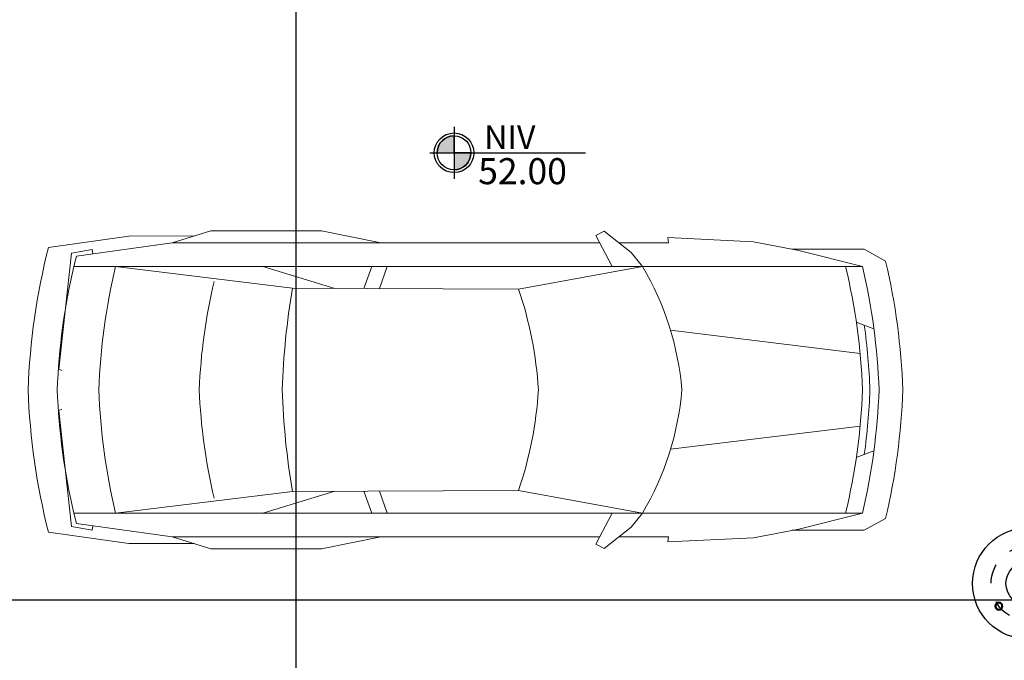
# Model space of a CAD drawing. Units: inches. Extents: x 117 to 547, y 38 to 221.
# Drawn here: x 148 to 153, y 177 to 180 of the extents above; entities that cross this region are included whole.
import ezdxf

# ---------------------------------------------------------------- set-up
doc = ezdxf.new("R2010")
doc.units = ezdxf.units.IN
doc.header["$MEASUREMENT"] = 0
doc.linetypes.add('DASHDOTX2', pattern=[2, 1, -0.5, 0, -0.5])
doc.linetypes.add('HIDDEN', pattern=[9.525, 6.35, -3.175])
doc.layers.add('1', color=1, linetype='Continuous', lineweight=9)
doc.layers.add('REFERENCIAS', color=250, linetype='Continuous', lineweight=0)
doc.layers.add('Calle', color=3, linetype='Continuous')
doc.layers.add('texto', color=4, linetype='Continuous')
doc.styles.add('ARIAL', font='arial.ttf')
doc.styles.add('SEDEUR', font='swisse.ttf')

# ---------------------------------------------------------------- blocks, each defined once
blk = doc.blocks.new('car')
at = {"layer": '1', "color": 2}
for p, q in [((43633.8406, -15119.6888), (43633.9097, -15119.1982)), ((43635.7161, -15119.6888), (43635.6471, -15119.1982)), ((43634.0262, -15119.3528), (43634.0262, -15124.165)), ((43635.5305, -15119.3528), (43635.5305, -15124.165)), ((43634.1586, -15120.6869), (43634.0262, -15119.6068)), ((43635.3981, -15120.6869), (43635.5305, -15119.6068)), ((43633.8406, -15119.6888), (43633.8398, -15120.0874)), ((43635.7161, -15119.6888), (43635.7169, -15120.0874)), ((43633.8816, -15119.9521), (43633.8816, -15122.5617)), ((43635.6751, -15119.9521), (43635.6751, -15122.5617)), ((43634.1646, -15122.0666), (43634.1586, -15120.6869)), ((43635.3921, -15122.0666), (43635.3981, -15120.6869)), ((43634.0262, -15121.1703), (43634.1603, -15121.1228)), ((43635.5305, -15121.1703), (43635.3964, -15121.1228)), ((43634.0262, -15121.2653), (43634.1603, -15121.2178)), ((43635.5305, -15121.2653), (43635.3964, -15121.2178)), ((43634.0262, -15122.8225), (43634.1646, -15122.0666)), ((43635.5305, -15122.8225), (43635.3921, -15122.0666)), ((43633.8104, -15122.5895), (43633.8363, -15122.5377)), ((43633.8363, -15122.5377), (43634.0262, -15122.6369)), ((43635.7204, -15122.5377), (43635.5305, -15122.6369)), ((43635.7463, -15122.5895), (43635.7204, -15122.5377)), ((43633.9399, -15122.7535), (43633.8104, -15122.5895)), ((43635.6168, -15122.7535), (43635.7463, -15122.5895)), ((43633.8816, -15122.6797), (43633.8816, -15122.9822)), ((43635.6751, -15122.6797), (43635.6751, -15122.9822)), ((43634.0262, -15122.8225), (43633.9399, -15122.7535)), ((43635.5305, -15122.8225), (43635.6168, -15122.7535)), ((43634.4154, -15122.9937), (43634.5567, -15124.1504)), ((43635.1413, -15122.9937), (43635, -15124.1504)), ((43633.9214, -15124.1753), (43633.9214, -15123.7365)), ((43635.6353, -15124.1753), (43635.6353, -15123.7365)), ((43633.9932, -15124.306), (43633.9214, -15124.1753)), ((43634.3655, -15124.1272), (43634.4063, -15124.2345)), ((43635.1912, -15124.1272), (43635.1504, -15124.2345)), ((43635.5635, -15124.306), (43635.6353, -15124.1753))]:
    blk.add_line(p, q, dxfattribs=at)
for points in [[(43634.6607, -15119.2787), (43634.6521, -15119.2614), (43633.9442, -15119.3391), (43633.9226, -15119.4643), (43633.9485, -15119.4686)], [(43634.896, -15119.2787), (43634.9046, -15119.2614), (43635.6125, -15119.3391), (43635.6341, -15119.4643), (43635.6082, -15119.4686)], [(43633.8816, -15119.9521), (43633.9636, -15119.3694), (43634.0262, -15119.3528)], [(43635.6751, -15119.9521), (43635.5931, -15119.3694), (43635.5305, -15119.3528)], [(43633.8816, -15119.9521), (43633.8082, -15120.1895), (43633.8082, -15120.8639), (43633.8816, -15121.2264)], [(43635.6751, -15119.9521), (43635.7485, -15120.1895), (43635.7485, -15120.8639), (43635.6751, -15121.2264)], [(43634.1596, -15120.9459), (43634.0262, -15120.5066)], [(43635.3971, -15120.9459), (43635.5305, -15120.5066)], [(43633.9291, -15123.7765), (43633.8759, -15123.5003), (43633.85, -15122.9768)], [(43633.85, -15122.9768), (43633.8816, -15122.9822)], [(43635.6276, -15123.7765), (43635.6809, -15123.5003), (43635.7068, -15122.9768)], [(43635.7068, -15122.9768), (43635.6751, -15122.9822)], [(43634.0262, -15124.165), (43633.9291, -15123.7765)], [(43635.5305, -15124.165), (43635.6276, -15123.7765)]]:
    blk.add_lwpolyline(points, dxfattribs=at)
for centre, radius, start, end in [((43634.923, -15123.1823), 4.1109, 92.01579, 104.26987), ((43634.6338, -15123.1823), 4.1109, 75.73013, 87.98421), ((43634.923, -15123.1823), 3.9331, 92.10698, 103.17924), ((43634.6338, -15123.1823), 3.9331, 76.82076, 87.89302), ((43634.923, -15123.4363), 3.9331, 92.10698, 103.17924), ((43634.6338, -15123.4363), 3.9331, 76.82076, 87.89302), ((43634.923, -15125.1668), 4.5446, 91.82337, 99.68297), ((43634.6338, -15125.1668), 4.5446, 80.31703, 88.17663), ((43634.923, -15119.8313), 2.3605, 251.25982, 266.48786), ((43634.6338, -15119.8313), 2.3605, 273.51214, 288.74018), ((43634.923, -15121.3113), 1.7572, 239.3156, 265.27984), ((43634.6338, -15121.3113), 1.7572, 274.72016, 300.6844), ((43634.923, -15120.3355), 3.8325, 256.46819, 267.83766), ((43634.6338, -15120.3355), 3.8325, 272.16234, 283.53181), ((43634.923, -15120.3355), 3.9331, 256.82076, 267.89302), ((43634.923, -15120.3355), 3.8778, 262.00903, 267.86294), ((43634.6338, -15120.3355), 3.9331, 272.10698, 283.17924), ((43634.6338, -15120.3355), 3.8778, 272.13706, 277.99097), ((43634.923, -15120.3355), 4.0779, 256.82076, 267.96785), ((43634.6338, -15120.3355), 4.0779, 272.03215, 283.17924)]:
    blk.add_arc(centre, radius, start, end, dxfattribs=at)
at = {"layer": '1', "color": 2, "linetype": 'HIDDEN'}
for centre, start, end in [((43634.923, -15123.6504), 92.34419, 103.17924), ((43634.6338, -15123.6504), 76.82076, 87.65581)]:
    blk.add_arc(centre, 3.5353, start, end, dxfattribs=at)
blk = doc.blocks.new('NIV')
h = blk.add_hatch(color=250)
h.dxf.hatch_style = 1
edge = h.paths.add_edge_path()
edge.add_arc((57.9633, 32.3495), 0.1321, 270, 360)
edge.add_line((58.0954, 32.3495), (57.9633, 32.3495))
edge.add_line((57.9633, 32.3495), (57.9633, 32.2174))
edge = h.paths.add_edge_path()
edge.add_arc((57.9633, 32.3495), 0.1321, 90, 180)
edge.add_line((57.8312, 32.3495), (57.9633, 32.3495))
edge.add_line((57.9633, 32.3495), (57.9633, 32.4816))
at = {"color": 2}
for points in [[(57.9633, 32.5524), (57.9633, 32.1465)], [(57.8312, 32.3495), (57.9633, 32.3495), (57.9633, 32.4816)], [(57.7739, 32.3495), (58.9887, 32.3495)], [(58.0954, 32.3495), (57.9633, 32.3495), (57.9633, 32.2174)]]:
    blk.add_lwpolyline(points, dxfattribs=at)
at = {"color": 4}
blk.add_circle((57.9633, 32.3495), 0.1544, dxfattribs=at)
at = {"color": 1}
blk.add_circle((57.9633, 32.3495), 0.1321, dxfattribs=at)
for start, end in [(90, 180), (270, 0)]:
    blk.add_arc((57.9633, 32.3495), 0.1321, start, end)
blk = doc.blocks.new('SD')
at = {"color": 1}
for radius in [0.106, 0.082]:
    blk.add_circle((80.565, -47.281), radius, dxfattribs=at)
blk = doc.blocks.new('GDFG')
at = {"color": 1}
blk.add_circle((78.727, -47.07), 1.5, dxfattribs=at)
at = {"color": 2, "linetype": 'DASHDOTX2', "ltscale": 0.25}
blk.add_circle((78.727, -47.07), 1, dxfattribs=at)
at = {"color": 3}
blk.add_circle((78.727, -47.07), 0.6, dxfattribs=at)
at = {"color": 3, "xscale": -1}
for p, rotation in [((125.63, -126.797), 269.8101463880246), ((122.418, 34.462), 31.15634027964106)]:
    blk.add_blockref('SD', p, dxfattribs=dict(at, rotation=rotation))
at = {"color": 3}
blk.add_blockref('SD', (-0.845, 0.097), dxfattribs=at)
blk = doc.blocks.new('sds')
at = {"color": 3, "xscale": 0.25, "yscale": 0.25, "zscale": 0.25}
blk.add_blockref('GDFG', (57.5326, -35.6486), dxfattribs=at)
blk = doc.blocks.new('hjfj')
at = {"color": 3, "xscale": 0.5721133277232271, "yscale": 0.5721133277232271, "zscale": 0.5721133277232271}
blk.add_blockref('sds', (-18.3955, 38.03), dxfattribs=at)
blk = doc.blocks.new('conjunto')
h = blk.add_hatch()
h.set_pattern_fill('GRASS', color=1, scale=2)
h.set_pattern_definition([(90, (214.2927, 304.8131), (-1.414214, 1.414214), [0.375, -2.453427]), (45, (214.2927, 304.813), (-1.414214, 1.414214), [0.375, -1.625]), (135, (214.2927, 304.813), (-1.414214, -1.414214), [0.375, -1.625])])
edge = h.paths.add_edge_path(flags=17)
edge.add_spline(control_points=[(176.6571, 246.3792), (176.6866, 246.4917), (176.7108, 246.6047), (176.8227, 247.2795), (176.7831, 247.8387), (176.6253, 248.6965), (176.5513, 248.9975), (176.4698, 249.2978)], knot_values=[17.697914, 17.697914, 17.697914, 17.697914, 18.033352, 18.033352, 19.704972, 19.704972, 20.612118, 20.612118, 20.612118, 20.612118], degree=3, periodic=0)
edge.add_line((176.4698, 249.2978), (178.3426, 249.2978))
edge.add_line((178.3426, 249.2978), (178.3426, 248.0633))
edge.add_spline(control_points=[(178.3426, 248.0633), (178.0959, 247.9168), (177.8652, 247.7574), (177.3386, 247.3015), (177.0735, 246.9722), (176.7698, 246.544), (176.7132, 246.4619), (176.6571, 246.3792)], knot_values=[0.334425, 0.334425, 0.334425, 0.334425, 1.172527, 1.172527, 2.430276, 2.430276, 2.724725, 2.724725, 2.724725, 2.724725], degree=3, periodic=0)
edge = h.paths.add_edge_path()
edge.add_line((142.9593, 233.7888), (141.0252, 233.7888))
edge.add_line((141.0252, 233.7888), (141.0252, 273.7888))
edge.add_line((141.0252, 273.7888), (191.0252, 273.7888))
edge.add_line((191.0252, 273.7888), (191.0252, 233.7888))
edge.add_line((191.0252, 233.7888), (188.9465, 233.7888))
edge.add_line((172.8286, 253.9478), (172.8286, 264.9978))
edge.add_line((172.8286, 264.9978), (176.7951, 264.9978))
edge.add_line((176.7951, 264.9978), (176.7951, 267.3478))
edge.add_line((176.7951, 267.3478), (180.9951, 267.3478))
edge.add_line((180.9951, 267.3478), (180.9951, 266.3478))
edge.add_line((180.9951, 266.3478), (185.4586, 266.3478))
edge.add_line((185.4586, 266.3478), (185.4586, 261.5949))
edge.add_line((185.4586, 261.5949), (187.2383, 261.5949))
edge.add_line((187.2383, 261.5949), (187.2383, 251.0978))
edge.add_line((187.2383, 251.0978), (188.3951, 251.0978))
edge.add_line((188.3951, 251.0978), (188.3951, 247.7978))
edge.add_line((188.3951, 247.7978), (186.2676, 247.7978))
edge.add_line((186.2676, 247.7978), (186.2676, 245.3478))
edge.add_line((186.2676, 245.3478), (178.3426, 245.3478))
edge.add_line((178.3426, 245.3478), (178.3426, 247.2281))
edge.add_spline(control_points=[(177.0935, 245.7735), (177.2119, 245.9509), (177.3274, 246.1226), (177.5801, 246.4726), (177.7177, 246.6472), (177.9915, 246.9423), (178.1265, 247.0647), (178.301, 247.1974), (178.3217, 247.2128), (178.3426, 247.2281)], knot_values=[0.077313, 0.077313, 0.077313, 0.077313, 0.711174, 0.711174, 1.456183, 1.456183, 2.147735, 2.147735, 2.239294, 2.239294, 2.239294, 2.239294], degree=3, periodic=0)
edge.add_spline(control_points=[(164.4737, 241.2888), (164.4617, 241.6665), (164.4526, 241.9889), (164.4493, 242.6606), (164.4619, 242.9836), (164.5246, 243.4757), (164.5732, 243.6508), (164.6664, 243.8526), (164.7051, 243.9054), (164.8017, 243.9989), (164.865, 244.0422), (165.0485, 244.1235), (165.1669, 244.1593), (165.5886, 244.2328), (165.9577, 244.2417), (166.8037, 244.1742), (167.2812, 244.1011), (168.2893, 243.9057), (168.8209, 243.7844), (170.1138, 243.4737), (170.8829, 243.2746), (172.1279, 243.0544), (172.6067, 242.9946), (173.5019, 242.9837), (173.9204, 243.0203), (174.6474, 243.202), (174.9591, 243.3221), (175.5494, 243.661), (175.8243, 243.8797), (176.3098, 244.3818), (176.5236, 244.6648), (176.8589, 245.2239), (176.9892, 245.4942), (177.0935, 245.7735)], knot_values=[0, 0, 0, 0, 0.804811, 0.804811, 1.877896, 1.877896, 2.884277, 2.884277, 3.632878, 3.632878, 4.38148, 4.38148, 5.130081, 5.130081, 6.573881, 6.573881, 8.017682, 8.017682, 9.461482, 9.461482, 11.497963, 11.497963, 12.775646, 12.775646, 13.910617, 13.910617, 14.793506, 14.793506, 15.676395, 15.676395, 16.559284, 16.559284, 17.301823, 17.301823, 17.301823, 17.301823], degree=3, periodic=0)
edge.add_line((172.8286, 253.9478), (172.8286, 249.2978))
edge.add_line((172.8286, 249.2978), (175.744, 249.2978))
edge.add_spline(control_points=[(163.1737, 241.2888), (163.1627, 241.616), (163.154, 241.9211), (163.1467, 242.7911), (163.1642, 243.2941), (163.3241, 244.0275), (163.4149, 244.2896), (163.672, 244.7052), (163.8131, 244.8667), (164.1355, 245.126), (164.3145, 245.2258), (164.6863, 245.3771), (164.8807, 245.4291), (165.4814, 245.535), (165.9052, 245.5423), (166.7985, 245.4846), (167.2681, 245.419), (168.4501, 245.2067), (169.178, 245.0367), (170.6465, 244.6815), (171.3778, 244.4979), (172.553, 244.3088), (173.0225, 244.2713), (173.7593, 244.3179), (174.0463, 244.3752), (174.5649, 244.5757), (174.7955, 244.7172), (175.3136, 245.1955), (175.5813, 245.5703), (175.8759, 246.2046), (175.957, 246.4416), (176.06, 246.9075), (176.0823, 247.1391), (176.0819, 247.6188), (176.0582, 247.866), (176.0033, 248.2076), (175.9873, 248.2958), (175.9338, 248.563), (175.8911, 248.7444), (175.8387, 248.9472), (175.8339, 248.9656), (175.8194, 249.0208), (175.811, 249.0533), (175.7962, 249.107), (175.7882, 249.1349), (175.744, 249.2978)], knot_values=[0.016309, 0.016309, 0.016309, 0.016309, 0.750173, 0.750173, 2.25052, 2.25052, 3.147268, 3.147268, 3.806741, 3.806741, 4.466214, 4.466214, 5.125687, 5.125687, 6.444633, 6.444633, 7.763579, 7.763579, 9.668485, 9.668485, 11.670829, 11.670829, 13.174035, 13.174035, 14.327437, 14.327437, 15.480838, 15.480838, 16.991947, 16.991947, 17.841451, 17.841451, 18.690954, 18.690954, 19.540458, 19.540458, 19.832717, 19.832717, 20.417236, 20.417236, 20.475379, 20.475379, 20.591666, 20.591666, 20.625338, 20.625338, 20.625338, 20.625338], degree=3, periodic=0)
edge.add_line((183.2319, 239.2478), (177.7931, 240.9905))
edge.add_spline(control_points=[(183.3284, 239.2169), (183.7635, 238.9863), (184.685, 238.498), (185.8667, 237.4683), (186.6342, 236.7248), (187.0017, 236.3584)], knot_values=[0, 0, 0, 0, 1.472602, 3.118997, 4.675792, 4.675792, 4.675792, 4.675792], degree=3, periodic=0)
edge.add_spline(control_points=[(187.0017, 236.3584), (187.7081, 235.645), (188.0486, 235.2928), (188.389, 234.9406)], knot_values=[5.189936, 5.189936, 5.189936, 5.189936, 6.66062, 6.66062, 6.66062, 6.66062], degree=3, periodic=0)
edge.add_line((188.389, 234.9406), (188.9465, 233.7888))
edge.add_line((177.7975, 240.9891), (172.0884, 241.3352))
edge.add_line((172.0884, 241.3352), (167.6152, 241.2888))
edge.add_line((161.6152, 241.2888), (167.6168, 241.2888))
edge.add_line((156.7408, 241.1478), (157.2884, 241.2116))
edge.add_line((157.2884, 241.2116), (161.549, 241.2876))
edge.add_line((152.7057, 240.6773), (156.7408, 241.1478))
edge.add_line((147.7281, 238.6059), (143.9026, 235.2564))
edge.add_line((147.7281, 238.6059), (152.6595, 240.6589))
edge.add_line((143.9026, 235.2564), (142.9593, 233.7888))
h = blk.add_hatch()
h.set_pattern_fill('GRASS', color=1, scale=2, style=0)
h.set_pattern_definition([(90, (118.3928, 296.3407), (-1.414214, 1.414214), [0.375, -2.453427]), (45, (118.3928, 296.3407), (-1.414214, 1.414214), [0.375, -1.625]), (135, (118.3928, 296.3407), (-1.414214, -1.414214), [0.375, -1.625])])
edge = h.paths.add_edge_path()
edge.add_line((150.8101, 234.4505), (150.353, 233.7888))
edge.add_line((150.353, 233.7888), (180.2528, 233.7888))
edge.add_line((180.2528, 233.7888), (180.7649, 234.6926))
edge.add_spline(control_points=[(180.7649, 234.6926), (180.6577, 234.7534), (180.5468, 234.8123), (180.174, 234.9973), (179.8955, 235.1164), (178.7759, 235.5239), (177.7841, 235.7514), (175.5231, 236.046), (174.2581, 236.1153), (172.2468, 236.1451), (171.5572, 236.1434), (170.1514, 236.1287), (169.4362, 236.1156), (168.3478, 236.0981), (167.9822, 236.0926), (167.6152, 236.0888)], knot_values=[26.833552, 26.833552, 26.833552, 26.833552, 27.521579, 27.521579, 29.060467, 29.060467, 33.238782, 33.238782, 37.417096, 37.417096, 39.506253, 39.506253, 41.59541, 41.59541, 42.639989, 42.639989, 42.639989, 42.639989], degree=3, periodic=0)
edge.add_line((167.6152, 236.0888), (161.6152, 236.0888))
edge.add_spline(control_points=[(161.6152, 236.0888), (160.4762, 236.0845), (159.3428, 236.081), (157.0607, 236.0074), (155.9237, 235.9277), (154.088, 235.67), (153.3479, 235.512), (152.0712, 235.1199), (151.5359, 234.8866), (150.9967, 234.5715), (150.9034, 234.5131), (150.8101, 234.4505)], knot_values=[6.975031, 6.975031, 6.975031, 6.975031, 10.369419, 10.369419, 14.152295, 14.152295, 17.203154, 17.203154, 20.254012, 20.254012, 20.917413, 20.917413, 20.917413, 20.917413], degree=3, periodic=0)
at = {"color": 3}
for points in [[(165.1088, 231.467), (163.5468, 231.467), (163.5468, 242.326)], [(167.6152, 236.2884), (161.6051, 236.2887), (161.6152, 241.2888), (167.6168, 241.2888), (167.6168, 236.2885)]]:
    blk.add_lwpolyline(points, dxfattribs=at)
at = {"layer": 'Calle'}
blk.add_line((167.0758, 236.2888), (161.6152, 236.2888), dxfattribs=at)
for name, p, xscale, yscale, zscale in [('NIV', (126.1433, 217.2592), 0.6592978989317261, 0.6592978989317261, 0.6592978989317261), ('hjfj', (132.9362, 221.8373), 1.333333333333333, 1.333333333333333, 1.333333333333333)]:
    blk.add_blockref(name, p, dxfattribs=dict(xscale=xscale, yscale=yscale, zscale=zscale))
at = {"color": 1, "xscale": 0.8422922022067922, "yscale": 0.8422922022067922, "zscale": 0.8422922022067922, "rotation": 90}
blk.add_blockref('car', (-12572.5085, -36515.8643), dxfattribs=at)
at = {"layer": 'REFERENCIAS', "color": 1, "style": 'SEDEUR'}
blk.add_text('NIV', height=0.12162, rotation=359.9934, dxfattribs=at).set_placement((164.5131, 238.6068))
at = {"layer": 'texto', "color": 3, "style": 'ARIAL'}
blk.add_text('52.00', height=0.1338, dxfattribs=at).set_placement((164.4826, 238.4257))

msp = doc.modelspace()

# ---------------------------------------------------------------- block references
at = {"color": 3}
msp.add_blockref('conjunto', (-14.3813, -59.156), dxfattribs=at)

doc.saveas('drawing.dxf')
